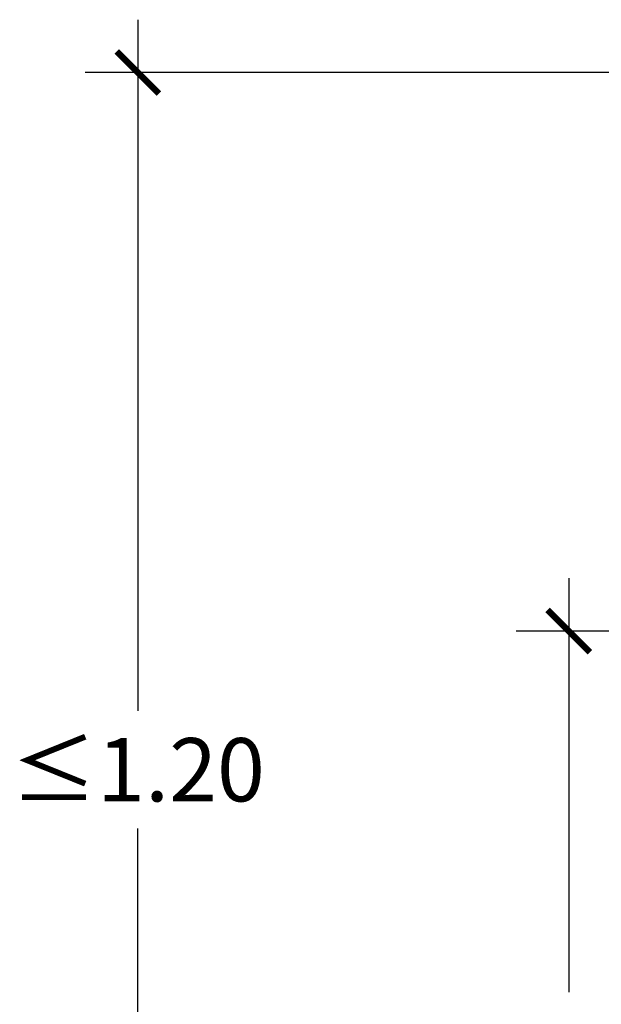
# Model space of a CAD drawing. Units: millimetres. Extents: x 0.4 to 7.7, y -10.9 to 5.4.
# Drawn here: x 4.6 to 5.1, y -0.3 to 0.5 of the extents above; entities that cross this region are included whole.
import ezdxf

# ---------------------------------------------------------------- set-up
doc = ezdxf.new("R2010")
doc.units = ezdxf.units.MM
doc.layers.add('Cotas', color=3, linetype='Continuous')
doc.styles.add('$1$D. Cotas 1-30', font='calibri.ttf', dxfattribs={"height": 0.054})
doc.dimstyles.new('1-30', dxfattribs={"dimscale": 0.03, "dimtxt": 0.054, "dimasz": 1.2, "dimexe": 1.5, "dimexo": 2, "dimgap": 0.75, "dimtad": 0, "dimtih": 1, "dimtoh": 1, "dimzin": 0, "dimdsep": 46, "dimtxsty": '$1$D. Cotas 1-30', "dimblk1": 'ARCHTICK', "dimblk2": 'ARCHTICK', "dimsah": 1, "dimcen": 2.5, "dimdle": 1.5, "dimclrd": 256, "dimclre": 256, "dimclrt": 4, "dimadec": 0, "dimazin": 0, "dimtfac": 1, "dimtmove": 0, "dimatfit": 3, "dimfxl": 0.44, "dimtolj": 1, "dimtzin": 0, "dimarcsym": 0})

# ---------------------------------------------------------------- blocks, each defined once
blk = doc.blocks.new('_ArchTick')
at = {"color": 0, "linetype": 'ByBlock', "const_width": 0.15}
blk.add_lwpolyline([(-0.5, -0.5), (0.5, 0.5)], dxfattribs=at)
blk = doc.blocks.new('*D35')
at = {"layer": 'Cotas', "lineweight": -2, "transparency": 16777216}
for p, q in [((-0.833447945059106, -1.14729934073178), (-0.8334479450591059, -1.500316664856159)), ((-0.7450000000004003, -1.192299340731779), (-0.8784479450591061, -1.192299340731779)), ((-0.8334479450591058, -1.950420552077886), (-0.8334479450591059, -1.60064589562539)), ((-0.4200000000005822, -1.905420552077886), (-0.8784479450591058, -1.905420552077886))]:
    blk.add_line(p, q, dxfattribs=at)
at = {"layer": 'DEFPOINTS', "color": 0, "transparency": 16777216}
for p in [(-0.6850000000004004, -1.192299340731779), (-0.8334479450591058, -1.905420552077886), (-0.3600000000005822, -1.905420552077886)]:
    blk.add_point(p, dxfattribs=at)
at = {"layer": 'Cotas', "lineweight": -2, "transparency": 16777216, "xscale": 0.036, "yscale": 0.036, "zscale": 0.036}
for p, rotation in [((-0.833447945059106, -1.192299340731779), 90), ((-0.8334479450591058, -1.905420552077886), 270)]:
    blk.add_blockref('_ArchTick', p, dxfattribs=dict(at, rotation=rotation))
at = {"layer": 'Cotas', "color": 4, "lineweight": 9, "transparency": 16777216, "insert": (-0.8334479450591061, -1.550481280240774), "char_height": 0.054, "attachment_point": 5, "style": '$1$D. Cotas 1-30'}
blk.add_mtext('\\A1;0.70-0.80', dxfattribs=at)
blk = doc.blocks.new('*D36')
at = {"layer": 'Cotas', "lineweight": -2, "transparency": 16777216}
for p, q in [((-1.20123784057523, -0.6707941870780181), (-1.20123784057523, -1.260442754193337)), ((-0.591617196406842, -0.715794187078018), (-1.24623784057523, -0.7157941870780181)), ((-1.20123784057523, -1.950420552077886), (-1.20123784057523, -1.360771984962567)), ((-0.1300000000006185, -1.905420552077886), (-1.24623784057523, -1.905420552077886))]:
    blk.add_line(p, q, dxfattribs=at)
at = {"layer": 'DEFPOINTS', "color": 0, "transparency": 16777216}
for p in [(-1.20123784057523, -0.7157941870780181), (-0.5316171964068419, -0.715794187078018), (-0.07000000000061848, -1.905420552077886)]:
    blk.add_point(p, dxfattribs=at)
at = {"layer": 'Cotas', "lineweight": -2, "transparency": 16777216, "xscale": 0.036, "yscale": 0.036, "zscale": 0.036}
for p, rotation in [((-1.20123784057523, -0.7157941870780181), 90), ((-1.20123784057523, -1.905420552077886), 270)]:
    blk.add_blockref('_ArchTick', p, dxfattribs=dict(at, rotation=rotation))
at = {"layer": 'Cotas', "color": 4, "transparency": 16777216, "insert": (-1.20123784057523, -1.310607369577952), "char_height": 0.054, "attachment_point": 5, "style": '$1$D. Cotas 1-30'}
blk.add_mtext('\\A1;≤1.20', dxfattribs=at)
blk = doc.blocks.new('A$Cd2fd6dd3')
at = {"layer": 'Cotas'}
dim = blk.add_linear_dim(base=(-1.20123784057523, -0.7157941870780181), p1=(-0.07000000000061846, -1.905420552077885), p2=(-0.5316171964068417, -0.7157941870780178), angle=90, text='≤1.20', dimstyle='1-30', dxfattribs=at)
dim.commit()
dim.dimension.update_dxf_attribs({"geometry": '*D36', "text_midpoint": (-1.20123784057523, -1.310607369577952)})
at = {"layer": 'Cotas', "lineweight": 9}
dim = blk.add_linear_dim(base=(-0.8334479450591058, -1.905420552077886), p1=(-0.6850000000004002, -1.192299340731779), p2=(-0.3600000000005821, -1.905420552077885), angle=90, text='0.70-0.80', dimstyle='1-30', dxfattribs=at)
dim.commit()
dim.dimension.update_dxf_attribs({"geometry": '*D35', "text_midpoint": (-0.8334479450591061, -1.550481280240774), "dimtype": 160})

msp = doc.modelspace()

# ---------------------------------------------------------------- block references
msp.add_blockref('A$Cd2fd6dd3', (5.9239362019308, 1.180151962234369))

doc.saveas('drawing.dxf')
